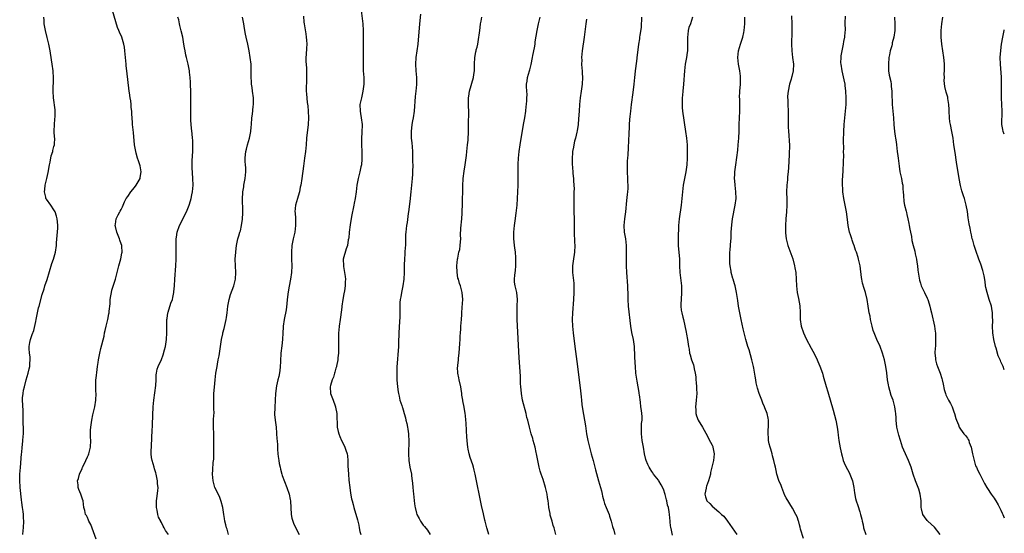
# Model space of a CAD drawing. Units: inches. Extents: x 2664000 to 2667000, y 1560000 to 1561272.
# Drawn here: x 2666707 to 2667000, y 1560615 to 1560768 of the extents above; entities that cross this region are included whole.
import ezdxf

# ---------------------------------------------------------------- set-up
doc = ezdxf.new("R2010")
doc.units = ezdxf.units.IN
doc.header["$MEASUREMENT"] = 0
doc.layers.add('LD26641560_10ft', color=102, linetype='Continuous')

msp = doc.modelspace()

# ---------------------------------------------------------------- linework, layer by layer
at = {"layer": 'LD26641560_10ft'}
for points, elevation in [([(2666729.62, 1560613.62), (2666727.96, 1560617.96), (2666727.4, 1560619), (2666727.32, 1560619.32), (2666727, 1560620.03), (2666726.68, 1560620.68), (2666726.43, 1560621), (2666726.19, 1560622.19), (2666725.92, 1560623), (2666725.72, 1560625), (2666725.5, 1560625.5), (2666725.03, 1560627), (2666724.38, 1560628.38), (2666724.24, 1560629), (2666724.23, 1560629.77), (2666724.07, 1560631), (2666724.31, 1560631.69), (2666724.61, 1560633), (2666725.39, 1560634.61), (2666725.52, 1560635), (2666726.03, 1560635.97), (2666726.52, 1560637), (2666727, 1560638.08), (2666727.3, 1560638.7), (2666727.42, 1560639), (2666727.75, 1560640.25), (2666727.93, 1560641), (2666728.01, 1560643), (2666727.94, 1560643.94), (2666727.89, 1560645), (2666727.95, 1560646.05), (2666727.96, 1560647), (2666728.28, 1560649), (2666728.64, 1560650.64), (2666728.7, 1560651), (2666729.17, 1560653), (2666729.52, 1560655), (2666729.59, 1560657), (2666729.54, 1560657.54), (2666729.47, 1560659), (2666729.5, 1560661), (2666729.58, 1560661.58), (2666729.84, 1560664.16), (2666730.01, 1560665), (2666730.2, 1560666.2), (2666730.26, 1560667), (2666730.64, 1560669), (2666731, 1560670.38), (2666731.93, 1560674.07), (2666732.09, 1560675), (2666732.28, 1560675.72), (2666732.52, 1560677), (2666733.02, 1560678.98), (2666733.36, 1560680.64), (2666733.42, 1560681), (2666733.48, 1560681.48), (2666733.71, 1560683.71), (2666733.78, 1560685), (2666733.94, 1560686.06), (2666734.14, 1560687), (2666734.3, 1560687.7), (2666735.32, 1560691), (2666735.45, 1560691.45), (2666736.34, 1560695), (2666736.94, 1560697.06), (2666737.27, 1560698.73), (2666737.35, 1560699), (2666737.21, 1560700.79), (2666737.21, 1560701), (2666737, 1560701.51), (2666736.62, 1560702.62), (2666736.52, 1560703), (2666735.75, 1560705), (2666735.31, 1560706.69), (2666735.27, 1560707), (2666735.37, 1560707.37), (2666735.5, 1560709), (2666736.15, 1560710.14), (2666736.6, 1560711), (2666736.78, 1560711.22), (2666737, 1560711.71), (2666737.46, 1560712.54), (2666738.01, 1560714.01), (2666738.51, 1560715), (2666739, 1560715.65), (2666739.87, 1560717), (2666741, 1560718.3), (2666741.54, 1560719), (2666742.69, 1560721), (2666742.72, 1560721.28), (2666743.01, 1560723), (2666742.69, 1560724.69), (2666742.61, 1560725), (2666742.23, 1560726.23), (2666741.93, 1560727), (2666741.49, 1560728.51), (2666741.37, 1560729), (2666741.05, 1560731), (2666740.67, 1560734.67), (2666740.58, 1560735.42), (2666740.41, 1560737), (2666740.4, 1560737.6), (2666740.21, 1560740.21), (2666740.22, 1560741), (2666740.06, 1560742.06), (2666740.01, 1560743), (2666739.87, 1560744.13), (2666739.72, 1560745), (2666739.53, 1560746.47), (2666739.45, 1560747), (2666738.71, 1560753), (2666738.55, 1560754.55), (2666738.49, 1560755), (2666738.16, 1560759), (2666738.01, 1560760.01), (2666737.83, 1560761), (2666737.65, 1560761.65), (2666737.2, 1560763), (2666736.54, 1560764.54), (2666736.37, 1560765), (2666735.96, 1560765.96), (2666734.41, 1560771)], 8460), ([(2666808.54, 1560771), (2666808.96, 1560767.04), (2666809.1, 1560765), (2666809.13, 1560763), (2666809.08, 1560761.08), (2666809.05, 1560758.95), (2666809.09, 1560755), (2666809.14, 1560753), (2666809.25, 1560751), (2666809.27, 1560749), (2666809.03, 1560747), (2666808.56, 1560745), (2666808.14, 1560743), (2666808.17, 1560741), (2666808.28, 1560740.28), (2666808.53, 1560739), (2666808.75, 1560737), (2666808.66, 1560734.66), (2666808.55, 1560733), (2666808.55, 1560731), (2666808.67, 1560729), (2666808.74, 1560727.26), (2666808.73, 1560727), (2666808.69, 1560726.69), (2666808.57, 1560725), (2666808.44, 1560724.44), (2666808.13, 1560723), (2666807.62, 1560721), (2666807.24, 1560719), (2666807, 1560717), (2666806.72, 1560715), (2666806.41, 1560713.59), (2666806.34, 1560713), (2666805.62, 1560709.62), (2666805.2, 1560707.2), (2666804.96, 1560705), (2666804.8, 1560703.2), (2666804.76, 1560703), (2666804.67, 1560702.67), (2666804.41, 1560701), (2666804.05, 1560700.05), (2666803.18, 1560697), (2666803.2, 1560695), (2666803.23, 1560694.77), (2666803.58, 1560693), (2666803.78, 1560691.78), (2666803.81, 1560691), (2666803.74, 1560690.26), (2666803.73, 1560689), (2666803.51, 1560687.51), (2666803.34, 1560686.66), (2666803.04, 1560684.96), (2666802.71, 1560683), (2666802.71, 1560682.71), (2666802.3, 1560679.7), (2666802.25, 1560679), (2666801.99, 1560677), (2666801.85, 1560675.85), (2666801.78, 1560675), (2666801.73, 1560673.73), (2666801.73, 1560673), (2666801.78, 1560671), (2666801.75, 1560669), (2666801.57, 1560667.57), (2666801.54, 1560667), (2666801.15, 1560665.15), (2666801.12, 1560664.88), (2666801, 1560664.51), (2666800.7, 1560663.3), (2666800.57, 1560663), (2666800.21, 1560661.79), (2666799.84, 1560661), (2666799.38, 1560659.38), (2666799.28, 1560659), (2666799.36, 1560657), (2666799.54, 1560656.46), (2666800.11, 1560655), (2666800.74, 1560653.26), (2666800.86, 1560653), (2666800.89, 1560652.89), (2666801.21, 1560651), (2666801.26, 1560649.26), (2666801.33, 1560648.67), (2666801.39, 1560647), (2666801.64, 1560645.64), (2666801.82, 1560645), (2666802.16, 1560644.16), (2666802.66, 1560643), (2666803.46, 1560641.46), (2666803.64, 1560641), (2666803.92, 1560640.08), (2666804.31, 1560639), (2666804.4, 1560638.4), (2666804.54, 1560637), (2666804.55, 1560635.45), (2666804.68, 1560633), (2666804.86, 1560631.14), (2666805.11, 1560629), (2666805.34, 1560627.34), (2666805.64, 1560625.64), (2666805.79, 1560625), (2666806.1, 1560623.9), (2666806.32, 1560623), (2666807.42, 1560619.42), (2666807.5, 1560619), (2666807.81, 1560617.81), (2666807.9, 1560617), (2666808.13, 1560615.87), (2666808.35, 1560615)], 8500), ([(2666826.13, 1560769.87), (2666825.89, 1560767), (2666825.34, 1560761), (2666825.07, 1560759), (2666824.78, 1560757), (2666824.68, 1560755), (2666824.79, 1560753), (2666824.95, 1560751), (2666824.93, 1560748.93), (2666824.77, 1560747), (2666824.61, 1560745.39), (2666824.23, 1560741), (2666823.96, 1560739), (2666823.83, 1560738.17), (2666823.6, 1560737), (2666823.36, 1560735), (2666823.4, 1560733.4), (2666823.39, 1560733), (2666823.54, 1560731.54), (2666823.64, 1560730.36), (2666823.75, 1560729), (2666823.79, 1560728.21), (2666823.83, 1560727), (2666823.83, 1560725.83), (2666823.85, 1560725), (2666823.8, 1560723), (2666823.76, 1560722.24), (2666823.68, 1560721), (2666823.52, 1560719), (2666823.33, 1560717), (2666823, 1560714.11), (2666822.62, 1560711), (2666822.53, 1560710.53), (2666822.16, 1560707.84), (2666821.97, 1560707), (2666821.75, 1560705), (2666821.69, 1560704.31), (2666821.72, 1560703), (2666821.65, 1560702.35), (2666821.66, 1560701), (2666821.59, 1560700.4), (2666821.5, 1560699), (2666821.48, 1560698.52), (2666821.36, 1560697), (2666821.29, 1560695.29), (2666821.27, 1560693), (2666821.16, 1560691), (2666820.88, 1560689), (2666820.46, 1560687), (2666820.26, 1560685.74), (2666820.12, 1560685), (2666820.05, 1560684.05), (2666820.01, 1560683), (2666820, 1560682), (2666820.02, 1560681), (2666819.99, 1560680.01), (2666819.9, 1560678.1), (2666819.82, 1560677), (2666819.65, 1560672.35), (2666819.57, 1560671), (2666819.14, 1560664.86), (2666819.09, 1560662.91), (2666819.16, 1560661), (2666819.33, 1560659), (2666819.48, 1560657.48), (2666819.59, 1560657), (2666819.86, 1560656.14), (2666820.05, 1560655), (2666820.61, 1560653.39), (2666820.71, 1560653), (2666820.8, 1560652.8), (2666821, 1560652.15), (2666821.31, 1560651), (2666821.69, 1560649.69), (2666821.81, 1560649), (2666822.05, 1560648.05), (2666822.28, 1560647), (2666822.37, 1560646.37), (2666822.58, 1560645), (2666822.59, 1560644.59), (2666822.67, 1560643), (2666822.57, 1560639), (2666822.68, 1560637), (2666823.02, 1560635.02), (2666823.46, 1560633), (2666823.52, 1560632.48), (2666823.72, 1560631), (2666823.75, 1560630.25), (2666823.86, 1560629), (2666823.98, 1560627.98), (2666824.04, 1560627), (2666824.17, 1560626.17), (2666824.29, 1560625), (2666824.51, 1560623.49), (2666824.6, 1560623), (2666825, 1560621.33), (2666825.09, 1560621), (2666825.74, 1560619.74), (2666826.15, 1560619), (2666827, 1560617.77), (2666827.37, 1560617.37), (2666828.28, 1560616.28), (2666829.05, 1560615)], 8510), ([(2666936.66, 1560769.34), (2666936.71, 1560767), (2666936.71, 1560764.71), (2666936.64, 1560761), (2666936.7, 1560759), (2666936.94, 1560757), (2666937.21, 1560755), (2666937.17, 1560753), (2666936.71, 1560751.29), (2666936.66, 1560751), (2666936.54, 1560750.54), (2666936.04, 1560749), (2666935.62, 1560747), (2666935.47, 1560745.47), (2666935.46, 1560745), (2666935.51, 1560744.49), (2666935.52, 1560743), (2666935.62, 1560741), (2666935.64, 1560739.64), (2666935.64, 1560737.64), (2666935.63, 1560737), (2666935.64, 1560736.36), (2666935.71, 1560735), (2666935.84, 1560733.84), (2666935.92, 1560732.08), (2666936, 1560731), (2666935.99, 1560729.99), (2666935.97, 1560729), (2666935.94, 1560728.06), (2666935.72, 1560724.28), (2666935.62, 1560723), (2666935.46, 1560721.46), (2666935.4, 1560720.6), (2666935.24, 1560719), (2666935.19, 1560717), (2666935.26, 1560714.74), (2666935.27, 1560713), (2666935.17, 1560711), (2666934.97, 1560709), (2666934.8, 1560707), (2666934.8, 1560705), (2666934.81, 1560704.81), (2666935.04, 1560703), (2666935.45, 1560701.45), (2666935.59, 1560701), (2666937, 1560697.02), (2666937.54, 1560695), (2666937.64, 1560694.36), (2666937.88, 1560693), (2666938.02, 1560691), (2666938.11, 1560689), (2666938.33, 1560687), (2666938.71, 1560685.29), (2666939.11, 1560683.11), (2666939.15, 1560683), (2666939.17, 1560681.17), (2666939.2, 1560680.8), (2666939.17, 1560679), (2666939.55, 1560677), (2666940.25, 1560675), (2666941, 1560673.25), (2666942.5, 1560670.5), (2666943, 1560669.54), (2666943.89, 1560667.89), (2666944.28, 1560667), (2666944.52, 1560666.52), (2666945.1, 1560665.1), (2666945.83, 1560663), (2666946.11, 1560662.11), (2666947, 1560659.1), (2666947.46, 1560657.46), (2666949, 1560651.98), (2666949.8, 1560649), (2666950.22, 1560647), (2666950.41, 1560645.59), (2666950.57, 1560644.57), (2666950.77, 1560643), (2666951.15, 1560640.85), (2666951.49, 1560639), (2666951.69, 1560638.31), (2666952.01, 1560637), (2666952.29, 1560636.29), (2666952.91, 1560635), (2666953.68, 1560633.68), (2666954.02, 1560633), (2666954.82, 1560631), (2666955.21, 1560629), (2666955.39, 1560627.39), (2666955.71, 1560625.71), (2666955.92, 1560625), (2666956.4, 1560623.6), (2666957, 1560621.77), (2666957.22, 1560621), (2666957.58, 1560619.58), (2666957.67, 1560619), (2666957.93, 1560617.93), (2666958.1, 1560617), (2666958.73, 1560615)], 8580), ([(2666707.73, 1560615), (2666707.81, 1560616.19), (2666707.91, 1560617), (2666708.05, 1560619), (2666707.99, 1560619.99), (2666707.97, 1560621), (2666707.81, 1560621.81), (2666707.68, 1560623), (2666707.47, 1560624.53), (2666707.33, 1560625.33), (2666706.96, 1560629), (2666706.82, 1560631.18), (2666706.9, 1560633), (2666707.07, 1560634.93), (2666707.37, 1560639), (2666707.44, 1560639.44), (2666707.57, 1560641), (2666707.7, 1560641.7), (2666707.79, 1560643), (2666707.84, 1560644.16), (2666707.95, 1560645), (2666707.93, 1560647), (2666707.89, 1560647.89), (2666707.9, 1560651), (2666707.89, 1560651.89), (2666707.68, 1560655), (2666707.68, 1560655.68), (2666707.81, 1560657), (2666707.96, 1560657.96), (2666708.21, 1560659), (2666708.75, 1560661), (2666709.36, 1560663), (2666709.67, 1560664.33), (2666709.8, 1560665), (2666709.87, 1560665.87), (2666709.91, 1560667), (2666709.9, 1560667.9), (2666709.76, 1560669), (2666709.64, 1560670.36), (2666709.67, 1560671), (2666709.82, 1560672.18), (2666710.01, 1560673), (2666710.55, 1560674.55), (2666711, 1560675.76), (2666711.64, 1560678.36), (2666711.73, 1560679), (2666711.96, 1560680.04), (2666712.11, 1560681), (2666712.45, 1560682.45), (2666712.58, 1560683), (2666713.54, 1560686.46), (2666714.1, 1560688.1), (2666714.35, 1560689), (2666714.95, 1560690.95), (2666716.37, 1560695.63), (2666716.86, 1560697), (2666717.45, 1560699), (2666717.77, 1560701), (2666717.8, 1560701.8), (2666718.14, 1560706.14), (2666718.15, 1560707), (2666718.1, 1560708.1), (2666717.96, 1560709), (2666717.79, 1560709.79), (2666717.34, 1560711), (2666717, 1560711.61), (2666716.13, 1560713), (2666714.78, 1560714.78), (2666714.64, 1560715), (2666714.6, 1560715.4), (2666714.17, 1560717), (2666714.35, 1560717.65), (2666714.45, 1560719), (2666714.9, 1560721), (2666715.26, 1560722.74), (2666715.65, 1560725), (2666715.87, 1560725.87), (2666716.23, 1560727.76), (2666716.65, 1560729), (2666716.7, 1560729.3), (2666717, 1560730.5), (2666717.14, 1560731), (2666717.14, 1560731.14), (2666717.24, 1560733), (2666717.2, 1560733.2), (2666717.1, 1560735.1), (2666717.17, 1560737), (2666717.33, 1560738.67), (2666717.39, 1560739.39), (2666717.38, 1560741.38), (2666716.87, 1560745), (2666716.77, 1560747), (2666716.86, 1560750.86), (2666716.77, 1560753), (2666716.53, 1560755), (2666716.33, 1560756.33), (2666715.85, 1560759), (2666715.46, 1560761), (2666715.02, 1560762.98), (2666714.53, 1560765), (2666714.15, 1560767), (2666714.07, 1560768.07), (2666713.96, 1560769)], 8450), ([(2666751.08, 1560615), (2666750.23, 1560616.23), (2666749.87, 1560617), (2666749.51, 1560617.51), (2666749, 1560618.62), (2666748.85, 1560618.85), (2666748.81, 1560619), (2666748.19, 1560620.19), (2666747.98, 1560621), (2666747.77, 1560622.23), (2666747.57, 1560623), (2666747.59, 1560625), (2666747.7, 1560625.7), (2666747.97, 1560627.97), (2666748.02, 1560629), (2666747.9, 1560630.1), (2666747.85, 1560631), (2666747.43, 1560633), (2666747.34, 1560633.34), (2666747, 1560634.57), (2666746.85, 1560635), (2666746.23, 1560637), (2666746.11, 1560637.89), (2666745.99, 1560639), (2666746.1, 1560642.1), (2666746.18, 1560643), (2666746.19, 1560644.19), (2666746.29, 1560645.71), (2666746.35, 1560647.65), (2666746.49, 1560650.49), (2666746.6, 1560653), (2666746.76, 1560655), (2666747.34, 1560659.34), (2666747.43, 1560661), (2666747.48, 1560662.52), (2666747.56, 1560663), (2666747.8, 1560664.2), (2666748.05, 1560665), (2666749, 1560667.12), (2666749.53, 1560668.47), (2666749.98, 1560670.02), (2666750.19, 1560671), (2666750.49, 1560673), (2666750.6, 1560675), (2666750.61, 1560675.39), (2666750.59, 1560677), (2666750.61, 1560678.61), (2666750.65, 1560679), (2666750.71, 1560679.29), (2666750.94, 1560681), (2666751, 1560681.22), (2666751.86, 1560683.86), (2666752.28, 1560685), (2666752.43, 1560685.57), (2666752.71, 1560687), (2666752.75, 1560687.25), (2666752.88, 1560689), (2666752.98, 1560691), (2666753.27, 1560695), (2666753.38, 1560697), (2666753.37, 1560697.37), (2666753.41, 1560699), (2666753.39, 1560699.39), (2666753.37, 1560701.37), (2666753.4, 1560703), (2666753.47, 1560703.47), (2666753.71, 1560705), (2666754.44, 1560707), (2666755.33, 1560708.67), (2666755.94, 1560709.94), (2666756.48, 1560711), (2666757.28, 1560713), (2666757.66, 1560714.34), (2666757.88, 1560715), (2666758.11, 1560716.11), (2666758.28, 1560717), (2666758.44, 1560719), (2666758.4, 1560721), (2666758.22, 1560724.22), (2666758.22, 1560726.22), (2666758.32, 1560727.68), (2666758.38, 1560729), (2666758.38, 1560729.62), (2666758.41, 1560731), (2666758.36, 1560732.36), (2666758.32, 1560733), (2666758.22, 1560734.22), (2666758.01, 1560735.99), (2666757.8, 1560738.2), (2666757.76, 1560739), (2666757.78, 1560739.78), (2666757.75, 1560741), (2666757.81, 1560744.19), (2666757.79, 1560746.21), (2666757.68, 1560749.68), (2666757.6, 1560751), (2666757.42, 1560752.58), (2666757.4, 1560753), (2666756.96, 1560755), (2666756.55, 1560756.55), (2666756.45, 1560757), (2666756.33, 1560757.67), (2666756.05, 1560759), (2666755.89, 1560759.89), (2666755.72, 1560761), (2666755.35, 1560763), (2666754.92, 1560764.92), (2666754.53, 1560766.53), (2666754.39, 1560767), (2666754.16, 1560768.16), (2666753.94, 1560769)], 8470), ([(2666769.01, 1560614.99), (2666768.58, 1560616.58), (2666768.42, 1560617), (2666768.16, 1560617.84), (2666767.9, 1560619), (2666767.8, 1560619.8), (2666767.58, 1560621), (2666767.3, 1560623), (2666766.84, 1560624.84), (2666766.3, 1560626.3), (2666765.9, 1560627), (2666765.66, 1560627.66), (2666764.94, 1560629), (2666764.4, 1560631), (2666764.24, 1560633), (2666764.29, 1560634.29), (2666764.43, 1560636.43), (2666764.59, 1560637.41), (2666764.61, 1560639), (2666764.64, 1560639.36), (2666764.63, 1560641), (2666764.64, 1560642.64), (2666764.66, 1560643), (2666764.62, 1560645), (2666764.53, 1560647), (2666764.56, 1560649), (2666764.62, 1560650.62), (2666764.68, 1560651), (2666764.62, 1560652.62), (2666764.66, 1560653), (2666764.67, 1560653.33), (2666764.58, 1560655), (2666764.58, 1560655.42), (2666764.65, 1560657), (2666764.84, 1560658.84), (2666765.03, 1560661), (2666765.25, 1560663), (2666765.57, 1560665), (2666765.74, 1560665.74), (2666765.96, 1560667), (2666766.22, 1560668.22), (2666766.89, 1560673), (2666767.28, 1560674.72), (2666767.32, 1560675), (2666767.7, 1560676.3), (2666768.07, 1560678.07), (2666768.29, 1560679), (2666768.4, 1560679.6), (2666768.59, 1560681), (2666768.81, 1560683), (2666769.17, 1560685), (2666769.59, 1560686.41), (2666770.54, 1560689), (2666771.05, 1560691), (2666771.19, 1560693), (2666771.07, 1560695), (2666771.01, 1560697), (2666771.13, 1560699), (2666771.16, 1560699.16), (2666771.37, 1560701), (2666771.5, 1560701.5), (2666771.81, 1560703), (2666772.11, 1560703.89), (2666772.4, 1560705), (2666772.56, 1560705.44), (2666772.87, 1560707), (2666773.16, 1560708.84), (2666773.28, 1560710.72), (2666773.25, 1560711.25), (2666773.16, 1560715), (2666773.27, 1560716.73), (2666773.27, 1560717), (2666773.54, 1560718.46), (2666773.6, 1560719), (2666773.99, 1560721), (2666774.05, 1560721.95), (2666774.15, 1560723), (2666774.11, 1560724.11), (2666774.04, 1560725), (2666773.99, 1560726.01), (2666773.97, 1560727), (2666774.09, 1560728.09), (2666774.16, 1560729), (2666774.31, 1560729.69), (2666774.64, 1560731), (2666775.28, 1560733), (2666775.69, 1560735), (2666775.79, 1560736.21), (2666775.83, 1560737), (2666775.95, 1560739), (2666776.11, 1560740.11), (2666776.37, 1560742.37), (2666776.42, 1560743), (2666776.39, 1560745), (2666776.14, 1560747), (2666776.03, 1560748.03), (2666775.87, 1560749), (2666775.87, 1560749.87), (2666775.75, 1560751), (2666775.71, 1560752.29), (2666775.75, 1560753), (2666775.71, 1560754.29), (2666775.7, 1560755), (2666775.48, 1560757), (2666775.17, 1560759), (2666774.75, 1560761), (2666774.26, 1560763), (2666774.09, 1560763.91), (2666773.84, 1560765), (2666773.69, 1560766.31), (2666773.57, 1560767), (2666773.46, 1560767.46), (2666773.18, 1560769)], 8480), ([(2666791.3, 1560769.3), (2666791.47, 1560767.47), (2666791.53, 1560767), (2666792.02, 1560763.98), (2666792.16, 1560763), (2666792.19, 1560762.19), (2666792.29, 1560761), (2666792.23, 1560759.77), (2666792.1, 1560757.9), (2666792.06, 1560757), (2666792.07, 1560755.93), (2666792.17, 1560753.83), (2666792.23, 1560753), (2666792.25, 1560752.25), (2666792.26, 1560751), (2666792.23, 1560749.77), (2666792.14, 1560748.14), (2666792.16, 1560747), (2666792.19, 1560746.19), (2666792.43, 1560743.57), (2666792.57, 1560742.57), (2666792.68, 1560741), (2666792.78, 1560739), (2666792.71, 1560737), (2666792.26, 1560733), (2666792.08, 1560731), (2666791.98, 1560730.02), (2666791.88, 1560729), (2666791.64, 1560727), (2666791.42, 1560725.42), (2666791.33, 1560724.67), (2666790.83, 1560721), (2666790.53, 1560719), (2666790.38, 1560718.38), (2666790.11, 1560717), (2666789.71, 1560715.71), (2666789.56, 1560715), (2666788.96, 1560713), (2666788.78, 1560711), (2666788.81, 1560710.81), (2666788.95, 1560708.95), (2666788.99, 1560707), (2666788.7, 1560705), (2666788.24, 1560703), (2666787.87, 1560701), (2666787.71, 1560699), (2666787.74, 1560697), (2666787.83, 1560695), (2666787.78, 1560693), (2666787.49, 1560691), (2666787.04, 1560688.95), (2666786.73, 1560687.27), (2666786.48, 1560685), (2666786.38, 1560683.62), (2666786.13, 1560681.87), (2666785.56, 1560679), (2666785.31, 1560677), (2666785.28, 1560676.72), (2666785.22, 1560675), (2666785.09, 1560673), (2666784.85, 1560671.15), (2666784.6, 1560669), (2666784.56, 1560668.56), (2666784.5, 1560667), (2666784.45, 1560666.45), (2666784.39, 1560665), (2666784.25, 1560663.75), (2666783.95, 1560662.05), (2666783.68, 1560661), (2666783.29, 1560659.29), (2666783, 1560657), (2666782.92, 1560655), (2666782.79, 1560652.79), (2666782.74, 1560650.74), (2666782.9, 1560649), (2666783.14, 1560647), (2666783.43, 1560643.43), (2666783.45, 1560643), (2666783.57, 1560641.57), (2666783.57, 1560640.43), (2666783.7, 1560639), (2666783.75, 1560638.25), (2666783.94, 1560637), (2666784.12, 1560636.12), (2666784.33, 1560635), (2666784.46, 1560634.46), (2666784.88, 1560633), (2666785, 1560632.61), (2666786.35, 1560629), (2666787.03, 1560627), (2666787.38, 1560625.38), (2666787.43, 1560625), (2666787.65, 1560621), (2666787.89, 1560619.89), (2666788.11, 1560619), (2666788.36, 1560618.36), (2666789, 1560616.88), (2666790, 1560615)], 8490), ([(2666846.5, 1560615), (2666846.29, 1560615.71), (2666845.94, 1560617), (2666845.76, 1560617.76), (2666845.39, 1560619), (2666845.32, 1560619.32), (2666844.88, 1560621.12), (2666844.33, 1560623.67), (2666842.42, 1560633), (2666842.15, 1560634.15), (2666841.93, 1560635), (2666841.73, 1560635.73), (2666841, 1560637.92), (2666840.66, 1560639), (2666840.36, 1560640.36), (2666840.23, 1560641), (2666840.14, 1560641.86), (2666839.96, 1560644.04), (2666839.9, 1560645.9), (2666839.76, 1560648.24), (2666839.7, 1560649), (2666839.54, 1560650.46), (2666839.46, 1560651), (2666839.13, 1560652.87), (2666838.77, 1560654.77), (2666838.75, 1560655), (2666838.5, 1560656.5), (2666838.47, 1560657), (2666838.24, 1560658.24), (2666838.15, 1560659), (2666837.69, 1560661), (2666837.59, 1560661.59), (2666837.29, 1560663), (2666837.23, 1560664.77), (2666837.24, 1560665), (2666837.28, 1560665.28), (2666837.44, 1560667), (2666837.51, 1560667.51), (2666837.64, 1560669), (2666837.85, 1560671.85), (2666837.95, 1560673), (2666838, 1560674), (2666838.1, 1560675), (2666838.14, 1560676.14), (2666838.22, 1560677), (2666838.33, 1560679), (2666838.44, 1560680.45), (2666838.47, 1560681), (2666838.62, 1560682.62), (2666838.76, 1560685), (2666838.61, 1560687), (2666838.25, 1560688.25), (2666838.1, 1560689), (2666837.74, 1560689.74), (2666837.48, 1560691), (2666837.32, 1560691.32), (2666837.05, 1560693.05), (2666836.97, 1560695), (2666837.17, 1560697), (2666837.25, 1560697.25), (2666837.59, 1560699), (2666837.84, 1560699.84), (2666837.99, 1560701), (2666838.11, 1560702.11), (2666838.13, 1560703), (2666838.12, 1560704.12), (2666838.2, 1560706.2), (2666838.48, 1560709), (2666838.61, 1560710.61), (2666838.62, 1560711), (2666838.61, 1560711.39), (2666838.65, 1560713), (2666838.74, 1560718.74), (2666838.88, 1560721), (2666839.18, 1560723.18), (2666839.48, 1560725), (2666839.85, 1560727.85), (2666839.97, 1560729), (2666840.05, 1560729.95), (2666840.2, 1560731), (2666840.35, 1560732.35), (2666840.36, 1560733), (2666840.44, 1560734.44), (2666840.41, 1560735), (2666840.44, 1560738.44), (2666840.58, 1560739.42), (2666840.54, 1560741), (2666840.46, 1560742.46), (2666840.48, 1560745), (2666840.54, 1560745.46), (2666840.77, 1560747), (2666841.93, 1560751), (2666842.08, 1560751.92), (2666842.23, 1560753), (2666842.27, 1560753.73), (2666842.29, 1560755), (2666842.38, 1560757), (2666842.67, 1560758.67), (2666842.7, 1560759), (2666842.75, 1560759.25), (2666843, 1560760.1), (2666843.22, 1560761), (2666843.58, 1560763), (2666843.66, 1560763.66), (2666843.79, 1560765), (2666843.95, 1560765.95), (2666844.06, 1560767), (2666844.18, 1560767.82), (2666844.4, 1560769)], 8520), ([(2666866.48, 1560615), (2666865.92, 1560617), (2666865.7, 1560617.7), (2666865.33, 1560619), (2666865.23, 1560619.23), (2666864.81, 1560620.81), (2666864.78, 1560621.22), (2666864.42, 1560623), (2666864.23, 1560624.23), (2666864.15, 1560625), (2666864.02, 1560626.02), (2666863.87, 1560627), (2666863.42, 1560629), (2666862.65, 1560631.35), (2666862.07, 1560633), (2666861.82, 1560633.82), (2666861.5, 1560635), (2666861.07, 1560637), (2666860.69, 1560639), (2666860.59, 1560639.41), (2666860.26, 1560641), (2666860.03, 1560642.03), (2666859.72, 1560643), (2666859.58, 1560643.58), (2666859.15, 1560645), (2666858.62, 1560647), (2666858.11, 1560649), (2666857.86, 1560649.86), (2666857.61, 1560651), (2666856.57, 1560655), (2666856.2, 1560657), (2666856.09, 1560658.08), (2666856.04, 1560659), (2666855.97, 1560659.97), (2666855.96, 1560661), (2666855.91, 1560662.09), (2666855.58, 1560667.58), (2666854.97, 1560679), (2666854.91, 1560681), (2666854.97, 1560683), (2666855.05, 1560685), (2666854.82, 1560687), (2666854.31, 1560689), (2666854.14, 1560690.14), (2666854.14, 1560691), (2666854.22, 1560692.22), (2666854.43, 1560693.57), (2666854.57, 1560695), (2666854.59, 1560697), (2666854.54, 1560697.46), (2666854.43, 1560699), (2666854.3, 1560700.3), (2666854.19, 1560701), (2666854.09, 1560702.09), (2666853.96, 1560703), (2666853.95, 1560704.05), (2666853.93, 1560705), (2666854.05, 1560705.95), (2666854.15, 1560707), (2666854.35, 1560708.35), (2666854.67, 1560710.67), (2666854.94, 1560713.06), (2666855.07, 1560715), (2666855.15, 1560717), (2666855.2, 1560719), (2666855.24, 1560725.24), (2666855.33, 1560727), (2666855.55, 1560729), (2666855.85, 1560731), (2666856.87, 1560737), (2666857.19, 1560739), (2666857.49, 1560741), (2666857.65, 1560742.36), (2666857.74, 1560743), (2666857.79, 1560744.21), (2666857.87, 1560745), (2666857.89, 1560745.89), (2666857.72, 1560748.28), (2666857.74, 1560749), (2666857.9, 1560749.9), (2666858.01, 1560751), (2666858.61, 1560753), (2666858.71, 1560753.29), (2666859.11, 1560754.89), (2666859.52, 1560757), (2666859.62, 1560757.62), (2666860.09, 1560759.91), (2666860.27, 1560761), (2666860.35, 1560761.65), (2666860.92, 1560765), (2666861.31, 1560767), (2666861.76, 1560769)], 8530), ([(2666875.59, 1560768.41), (2666875.35, 1560767), (2666874.9, 1560763), (2666874.34, 1560759), (2666874.15, 1560757), (2666874.17, 1560756.17), (2666874.15, 1560755), (2666874.21, 1560753.79), (2666874.28, 1560753), (2666874.32, 1560752.32), (2666874.36, 1560751), (2666874.28, 1560749), (2666874.05, 1560747), (2666873.75, 1560745), (2666873.49, 1560743), (2666873.36, 1560741), (2666873.26, 1560738.74), (2666873.11, 1560737), (2666872.84, 1560735.16), (2666872.71, 1560734.71), (2666872.33, 1560733), (2666872.06, 1560732.06), (2666871.82, 1560731), (2666871.7, 1560730.3), (2666871.43, 1560729), (2666871.42, 1560728.58), (2666871.29, 1560727), (2666871.34, 1560725.34), (2666871.53, 1560723), (2666871.56, 1560722.44), (2666871.69, 1560721), (2666871.69, 1560720.31), (2666871.82, 1560719), (2666871.89, 1560717.89), (2666871.85, 1560717), (2666871.85, 1560715.85), (2666871.81, 1560715), (2666871.81, 1560714.19), (2666871.79, 1560713), (2666871.83, 1560712.17), (2666871.85, 1560711), (2666871.92, 1560709), (2666871.93, 1560707.93), (2666871.91, 1560706.09), (2666871.91, 1560705), (2666872.01, 1560702.01), (2666872.07, 1560701), (2666872, 1560699), (2666871.67, 1560696.33), (2666871.47, 1560695), (2666871.47, 1560694.53), (2666871.44, 1560693), (2666871.81, 1560689.81), (2666871.87, 1560689), (2666871.86, 1560688.14), (2666871.87, 1560687), (2666871.74, 1560685), (2666871.39, 1560681), (2666871.3, 1560679), (2666871.38, 1560677), (2666871.6, 1560675), (2666872.13, 1560671), (2666872.95, 1560665), (2666873.8, 1560657.8), (2666874, 1560656), (2666874.1, 1560655), (2666874.25, 1560653.75), (2666874.44, 1560652.44), (2666874.72, 1560650.72), (2666875.04, 1560649), (2666875.31, 1560647.31), (2666875.63, 1560645), (2666875.97, 1560643), (2666876.46, 1560641), (2666877.03, 1560639), (2666877.58, 1560637), (2666878.24, 1560634.24), (2666879.18, 1560631), (2666879.73, 1560629), (2666880.01, 1560628.01), (2666880.22, 1560627), (2666880.4, 1560626.4), (2666880.74, 1560625), (2666881, 1560624.22), (2666881.46, 1560623), (2666882.31, 1560621), (2666882.49, 1560620.49), (2666882.93, 1560619), (2666883.35, 1560617.35), (2666883.69, 1560616.31), (2666884.07, 1560615)], 8540), ([(2666901.19, 1560614.81), (2666900.76, 1560616.77), (2666900.69, 1560617), (2666900.55, 1560618.55), (2666900.46, 1560619), (2666900.32, 1560621), (2666900.21, 1560621.79), (2666899.97, 1560623), (2666899.75, 1560623.75), (2666899.48, 1560625), (2666899.37, 1560625.37), (2666899, 1560626.89), (2666898.48, 1560628.48), (2666897.84, 1560629.84), (2666897.14, 1560631), (2666897, 1560631.21), (2666895.58, 1560633), (2666895.32, 1560633.32), (2666895, 1560633.77), (2666894.52, 1560634.52), (2666894.29, 1560635), (2666893.83, 1560635.83), (2666893.39, 1560637), (2666893.29, 1560637.29), (2666892.89, 1560639), (2666892.56, 1560641), (2666892.17, 1560643), (2666892.02, 1560644.01), (2666891.92, 1560645), (2666891.98, 1560647), (2666891.99, 1560648.01), (2666892.12, 1560649), (2666892.14, 1560650.14), (2666892.03, 1560651), (2666891.94, 1560651.94), (2666891.77, 1560653), (2666891.64, 1560654.36), (2666891.38, 1560656.62), (2666891.32, 1560657), (2666891.26, 1560657.26), (2666890.65, 1560660.65), (2666890.33, 1560663), (2666890.15, 1560665), (2666890.08, 1560666.08), (2666889.99, 1560667.99), (2666889.97, 1560669), (2666889.91, 1560670.09), (2666889.84, 1560671), (2666889.55, 1560673), (2666889.11, 1560675.11), (2666888.81, 1560677), (2666888.14, 1560683), (2666888.03, 1560685), (2666888.03, 1560685.97), (2666887.92, 1560689), (2666887.62, 1560693), (2666887.51, 1560695), (2666887.47, 1560697), (2666887.49, 1560699), (2666887.5, 1560701), (2666887.3, 1560703), (2666886.94, 1560705), (2666886.79, 1560707), (2666887.03, 1560709), (2666887.32, 1560711), (2666887.56, 1560714.44), (2666887.77, 1560716.23), (2666887.88, 1560717), (2666887.96, 1560718.04), (2666887.99, 1560719), (2666887.93, 1560719.93), (2666887.9, 1560721), (2666887.79, 1560723), (2666887.76, 1560724.24), (2666887.82, 1560726.18), (2666887.89, 1560727), (2666887.95, 1560728.05), (2666888.14, 1560730.14), (2666888.23, 1560732.23), (2666888.29, 1560734.29), (2666888.33, 1560735), (2666888.39, 1560735.61), (2666888.44, 1560737), (2666888.52, 1560738.52), (2666888.62, 1560739.38), (2666888.76, 1560741), (2666889, 1560743), (2666889.48, 1560746.52), (2666889.79, 1560749), (2666890.02, 1560751), (2666890.09, 1560751.91), (2666890.22, 1560753), (2666890.27, 1560753.73), (2666890.64, 1560756.64), (2666890.67, 1560757), (2666891.18, 1560760.82), (2666891.19, 1560761), (2666891.43, 1560762.57), (2666891.48, 1560763), (2666891.59, 1560763.59), (2666891.93, 1560765.93), (2666892.01, 1560767), (2666892.02, 1560767.98), (2666892.1, 1560769)], 8550), ([(2666907.2, 1560769), (2666906.55, 1560767), (2666906.11, 1560765.89), (2666905.91, 1560765), (2666905.79, 1560763.79), (2666905.66, 1560763), (2666905.69, 1560761), (2666905.64, 1560759.64), (2666905.64, 1560759), (2666905.57, 1560758.43), (2666905.34, 1560757), (2666904.98, 1560755), (2666904.74, 1560753), (2666904.45, 1560749), (2666904.27, 1560747), (2666904.19, 1560745.81), (2666904.11, 1560745), (2666904.1, 1560743.9), (2666904.06, 1560743), (2666904.12, 1560742.12), (2666904.21, 1560741), (2666905.11, 1560735), (2666905.37, 1560733), (2666905.53, 1560731), (2666905.59, 1560729), (2666905.56, 1560727), (2666905.44, 1560725), (2666905.18, 1560723), (2666905, 1560721.97), (2666904.8, 1560721), (2666904.42, 1560719), (2666904.18, 1560717), (2666904, 1560715), (2666903.78, 1560713), (2666903.17, 1560709), (2666903.02, 1560706.98), (2666902.87, 1560703.13), (2666902.88, 1560701), (2666903.24, 1560697), (2666903.27, 1560695), (2666903.35, 1560693), (2666903.91, 1560689), (2666903.9, 1560688.1), (2666903.92, 1560687), (2666903.77, 1560685), (2666903.71, 1560683.71), (2666903.7, 1560683), (2666903.81, 1560681.81), (2666903.94, 1560681), (2666904.28, 1560679.72), (2666904.43, 1560679), (2666904.9, 1560677.09), (2666905.25, 1560675.25), (2666905.41, 1560674.59), (2666905.69, 1560673), (2666905.99, 1560671), (2666906.14, 1560670.14), (2666906.31, 1560669), (2666906.48, 1560668.48), (2666906.9, 1560667), (2666907.48, 1560665.48), (2666907.59, 1560665), (2666907.69, 1560664.31), (2666907.97, 1560663), (2666908.1, 1560661.9), (2666908.18, 1560661), (2666908.2, 1560660.2), (2666908.37, 1560659), (2666908.35, 1560658.35), (2666908.41, 1560657), (2666908.26, 1560655), (2666908.11, 1560653.89), (2666908.08, 1560653), (2666908.15, 1560652.15), (2666908.17, 1560651), (2666908.35, 1560650.35), (2666908.85, 1560649), (2666910.09, 1560647), (2666911.16, 1560645.16), (2666912.51, 1560642.51), (2666913, 1560641.57), (2666913.18, 1560641.18), (2666913.25, 1560641), (2666913.64, 1560639), (2666913.43, 1560637), (2666912.95, 1560635), (2666912.56, 1560633.44), (2666912.49, 1560633), (2666911.96, 1560631), (2666911.37, 1560629.37), (2666911.27, 1560629), (2666911.25, 1560628.75), (2666911, 1560627.89), (2666910.82, 1560627), (2666911, 1560626.2), (2666911.43, 1560625), (2666912.27, 1560624.27), (2666913, 1560623.42), (2666915, 1560621.75), (2666915.81, 1560621), (2666916.44, 1560620.44), (2666917.56, 1560619), (2666919, 1560617.04), (2666920.34, 1560615)], 8560), ([(2666940.16, 1560613.85), (2666939.36, 1560616.64), (2666939.22, 1560617.22), (2666939, 1560617.93), (2666938.79, 1560618.79), (2666938.71, 1560619), (2666938.31, 1560620.31), (2666937.95, 1560621), (2666936.89, 1560622.89), (2666935, 1560625.92), (2666934.64, 1560626.64), (2666933.72, 1560629), (2666933.57, 1560629.57), (2666932.88, 1560631.12), (2666932.27, 1560633), (2666932.07, 1560634.07), (2666931.84, 1560635), (2666931.71, 1560635.71), (2666931.41, 1560637), (2666931, 1560638.46), (2666930.83, 1560639), (2666930.44, 1560640.44), (2666930.24, 1560641), (2666930.01, 1560641.99), (2666929.81, 1560643), (2666929.78, 1560643.78), (2666929.65, 1560645), (2666929.69, 1560646.31), (2666929.76, 1560647), (2666929.8, 1560649), (2666929.64, 1560649.64), (2666929.37, 1560651), (2666928.7, 1560652.7), (2666928.62, 1560653), (2666928.14, 1560654.14), (2666927.82, 1560655), (2666927.01, 1560657.01), (2666926.53, 1560658.53), (2666926.4, 1560659), (2666926.14, 1560660.14), (2666925.99, 1560661), (2666925.83, 1560662.17), (2666925.44, 1560664.56), (2666925.35, 1560665), (2666924.86, 1560667), (2666923.99, 1560669.99), (2666923.66, 1560671), (2666923.04, 1560673.04), (2666922.63, 1560674.63), (2666922.26, 1560676.26), (2666921.66, 1560679), (2666921.26, 1560681), (2666920.89, 1560683), (2666920.62, 1560684.62), (2666920.25, 1560687), (2666919.82, 1560689), (2666919.65, 1560689.65), (2666919.23, 1560691), (2666919.19, 1560691.19), (2666918.69, 1560693), (2666918.62, 1560693.38), (2666918.38, 1560695), (2666918.3, 1560695.7), (2666918.23, 1560697), (2666918.25, 1560699), (2666918.34, 1560699.66), (2666918.55, 1560702.55), (2666918.62, 1560703), (2666918.68, 1560704.68), (2666918.71, 1560705), (2666918.83, 1560707.17), (2666919.05, 1560709), (2666919.84, 1560713), (2666920.12, 1560715), (2666920.1, 1560717), (2666919.96, 1560717.96), (2666919.84, 1560719), (2666919.76, 1560720.24), (2666919.68, 1560721), (2666919.76, 1560722.24), (2666919.78, 1560723), (2666920.02, 1560725), (2666920.61, 1560729.39), (2666920.8, 1560731), (2666920.97, 1560733), (2666921.02, 1560735.02), (2666921.03, 1560737), (2666921.22, 1560741), (2666921.2, 1560741.2), (2666921.2, 1560744.8), (2666921.18, 1560745), (2666921.29, 1560747), (2666921.45, 1560749), (2666921.47, 1560749.47), (2666921.47, 1560751), (2666921.41, 1560751.41), (2666921.24, 1560753), (2666920.88, 1560755), (2666920.65, 1560757), (2666920.81, 1560759), (2666921.41, 1560761), (2666922.12, 1560763), (2666922.41, 1560764.41), (2666922.55, 1560765), (2666922.7, 1560767), (2666922.76, 1560769)], 8570), ([(2666980.93, 1560615), (2666979.22, 1560617.22), (2666977.21, 1560619), (2666977, 1560619.2), (2666976.24, 1560620.24), (2666975.72, 1560621), (2666975.34, 1560622.66), (2666975.24, 1560623), (2666975.22, 1560625), (2666974.98, 1560627), (2666974.52, 1560628.52), (2666973.57, 1560631), (2666972.88, 1560633), (2666972.25, 1560635), (2666971.47, 1560637), (2666970.53, 1560639), (2666970.06, 1560640.06), (2666969.71, 1560641), (2666969.06, 1560643), (2666968.59, 1560644.59), (2666968.45, 1560645), (2666968.02, 1560647), (2666967.82, 1560649), (2666967.77, 1560649.77), (2666967.71, 1560651), (2666967.6, 1560651.6), (2666967.45, 1560653), (2666966.9, 1560655), (2666966.36, 1560656.36), (2666965.89, 1560657.89), (2666965.58, 1560659), (2666965.52, 1560659.52), (2666965.26, 1560661), (2666965, 1560663.1), (2666964.71, 1560665), (2666964.32, 1560667), (2666964.01, 1560668.01), (2666963.74, 1560669), (2666963.02, 1560671), (2666962.06, 1560673), (2666961.22, 1560675), (2666961, 1560675.7), (2666960.63, 1560677), (2666960.19, 1560679), (2666960.01, 1560680.01), (2666959.78, 1560681), (2666959.69, 1560681.69), (2666959.44, 1560683), (2666959.13, 1560685), (2666958.65, 1560687), (2666958.24, 1560688.24), (2666957.82, 1560689.82), (2666957.59, 1560691), (2666957.5, 1560691.5), (2666957.06, 1560695), (2666956.63, 1560697), (2666956.5, 1560697.5), (2666956, 1560699), (2666955.68, 1560699.68), (2666955.28, 1560701), (2666955.19, 1560701.19), (2666955, 1560701.76), (2666954.65, 1560702.65), (2666954.56, 1560703), (2666954.16, 1560704.16), (2666953.94, 1560705), (2666953.49, 1560707), (2666953.26, 1560708.74), (2666952.99, 1560711), (2666952.19, 1560715), (2666951.96, 1560717), (2666951.95, 1560717.95), (2666951.85, 1560719), (2666951.8, 1560720.2), (2666951.91, 1560722.09), (2666951.99, 1560723), (2666952.01, 1560724.01), (2666952.12, 1560725), (2666952.07, 1560726.07), (2666952.21, 1560727.79), (2666952.16, 1560729), (2666952.2, 1560729.8), (2666952.16, 1560732.16), (2666952.24, 1560735), (2666952.34, 1560737), (2666952.49, 1560739), (2666952.87, 1560743), (2666952.94, 1560745), (2666952.85, 1560747), (2666952.64, 1560748.64), (2666952.58, 1560749), (2666952.33, 1560750.33), (2666951.71, 1560753), (2666951.39, 1560755), (2666951.37, 1560755.37), (2666951.41, 1560757), (2666951.45, 1560757.45), (2666951.7, 1560759), (2666952.09, 1560761), (2666952.21, 1560761.79), (2666952.47, 1560763), (2666952.65, 1560764.65), (2666952.67, 1560765), (2666952.66, 1560767.34), (2666952.71, 1560769.29)], 8590), ([(2666967.27, 1560769), (2666967.44, 1560767), (2666967.43, 1560765), (2666967.13, 1560763), (2666966.65, 1560761.35), (2666966.59, 1560761), (2666966.47, 1560760.47), (2666966.03, 1560759), (2666965.82, 1560757.82), (2666965.63, 1560757), (2666965.47, 1560755), (2666965.52, 1560754.48), (2666965.56, 1560753), (2666965.71, 1560751.71), (2666966.17, 1560749.83), (2666966.3, 1560749), (2666966.35, 1560748.35), (2666966.55, 1560747), (2666966.55, 1560746.55), (2666966.62, 1560743), (2666966.96, 1560739), (2666967.06, 1560737), (2666967.28, 1560735), (2666967.54, 1560733.54), (2666967.65, 1560733), (2666967.84, 1560731.84), (2666967.93, 1560731), (2666968.01, 1560729.99), (2666968.14, 1560729), (2666968.27, 1560727.73), (2666968.37, 1560727), (2666968.65, 1560724.65), (2666968.91, 1560723), (2666969.36, 1560721), (2666969.62, 1560719.62), (2666969.75, 1560719), (2666969.83, 1560717.83), (2666969.93, 1560717), (2666969.95, 1560715.94), (2666970.09, 1560714.09), (2666970.28, 1560713), (2666970.73, 1560711.27), (2666970.83, 1560710.83), (2666971, 1560710.22), (2666971.29, 1560709), (2666971.58, 1560707.58), (2666971.72, 1560707), (2666971.9, 1560705.9), (2666972.09, 1560705), (2666972.34, 1560703.66), (2666972.5, 1560702.5), (2666972.84, 1560701), (2666973.31, 1560699.31), (2666973.46, 1560698.54), (2666973.84, 1560697), (2666973.96, 1560696.04), (2666974.15, 1560695), (2666974.3, 1560693.7), (2666974.74, 1560690.74), (2666975, 1560689.78), (2666975.24, 1560689), (2666976.19, 1560687), (2666977, 1560685.39), (2666977.18, 1560685), (2666977.66, 1560683.66), (2666977.87, 1560683), (2666978.07, 1560682.07), (2666978.33, 1560681), (2666979.18, 1560677), (2666979.39, 1560675.39), (2666979.47, 1560675), (2666979.55, 1560673), (2666979.47, 1560671), (2666979.43, 1560670.57), (2666979.36, 1560669), (2666979.47, 1560667.47), (2666979.49, 1560667), (2666979.85, 1560665.85), (2666980.08, 1560665), (2666980.94, 1560663), (2666981.43, 1560661.43), (2666981.54, 1560661), (2666981.77, 1560659.77), (2666982.13, 1560658.13), (2666982.47, 1560657), (2666982.62, 1560656.62), (2666983, 1560655.77), (2666983.39, 1560655), (2666983.96, 1560653.96), (2666984.45, 1560653), (2666985, 1560651.51), (2666985.21, 1560651), (2666985.55, 1560649.55), (2666985.76, 1560649), (2666986.34, 1560647.66), (2666986.54, 1560647), (2666987, 1560646.32), (2666987.99, 1560645), (2666988.45, 1560644.45), (2666989, 1560643.68), (2666989.26, 1560643.26), (2666989.4, 1560643), (2666989.58, 1560642.42), (2666990.1, 1560641), (2666990.53, 1560639), (2666991.01, 1560637), (2666991.47, 1560635.47), (2666991.7, 1560635), (2666992.1, 1560634.1), (2666992.69, 1560633), (2666993.69, 1560631), (2666994.15, 1560630.15), (2666994.8, 1560629), (2666995, 1560628.74), (2666996.11, 1560627), (2666997, 1560625.81), (2666997.3, 1560625.3), (2666997.49, 1560625), (2666998.18, 1560623.82), (2666999, 1560622.26), (2666999.38, 1560621.38), (2666999.57, 1560621), (2667000, 1560620.01)], 8600), ([(2667000, 1560664.06), (2666999.64, 1560665), (2666999.42, 1560665.42), (2666999, 1560666.45), (2666998.82, 1560666.82), (2666998.77, 1560667), (2666998.21, 1560668.21), (2666997.57, 1560670.43), (2666997.37, 1560671), (2666996.89, 1560673), (2666996.61, 1560675), (2666996.53, 1560677), (2666996.55, 1560678.55), (2666996.55, 1560679), (2666996.51, 1560679.49), (2666996.48, 1560681), (2666996.29, 1560682.29), (2666996.15, 1560683), (2666995.53, 1560685), (2666994.88, 1560687), (2666994.53, 1560688.53), (2666994.44, 1560689), (2666994.28, 1560690.28), (2666994, 1560692), (2666993.6, 1560693.6), (2666993, 1560695.46), (2666992.45, 1560697), (2666991.51, 1560699.51), (2666991.02, 1560701), (2666990.59, 1560702.59), (2666990.45, 1560703), (2666990.21, 1560704.21), (2666990.02, 1560705), (2666989.79, 1560706.21), (2666989.52, 1560707.52), (2666989.24, 1560709.24), (2666989, 1560711.16), (2666988.68, 1560713), (2666988.11, 1560715), (2666987.81, 1560715.81), (2666987.33, 1560717.33), (2666986.93, 1560718.92), (2666986.55, 1560721), (2666985.8, 1560725.8), (2666985.32, 1560728.68), (2666985, 1560730.99), (2666984.74, 1560733), (2666984.37, 1560735), (2666983.93, 1560737), (2666983.81, 1560737.81), (2666983.64, 1560739), (2666983.56, 1560741), (2666983.55, 1560741.55), (2666983.47, 1560743), (2666983.2, 1560744.8), (2666983.19, 1560745), (2666983.16, 1560745.16), (2666982.71, 1560746.71), (2666982.31, 1560748.31), (2666982.13, 1560750.13), (2666982.15, 1560751), (2666982.14, 1560752.14), (2666982.19, 1560753), (2666982.21, 1560753.79), (2666982.16, 1560755), (2666982.05, 1560756.05), (2666982, 1560757), (2666981.73, 1560759), (2666981.42, 1560761), (2666981.19, 1560763), (2666981.18, 1560765), (2666981.38, 1560767), (2666981.69, 1560769)], 8610), ([(2667000, 1560734.2), (2666999.67, 1560735), (2666999.54, 1560735.54), (2666999.29, 1560737), (2666999.36, 1560741), (2666999.2, 1560745), (2666999.2, 1560749.2), (2666999.15, 1560751.15), (2666998.87, 1560755), (2666998.8, 1560757), (2666998.93, 1560759.07), (2666999.21, 1560761), (2666999.57, 1560763), (2666999.96, 1560765), (2667000, 1560765.25)], 8620)]:
    msp.add_lwpolyline(points, dxfattribs=dict(at, elevation=elevation))

doc.saveas('drawing.dxf')
